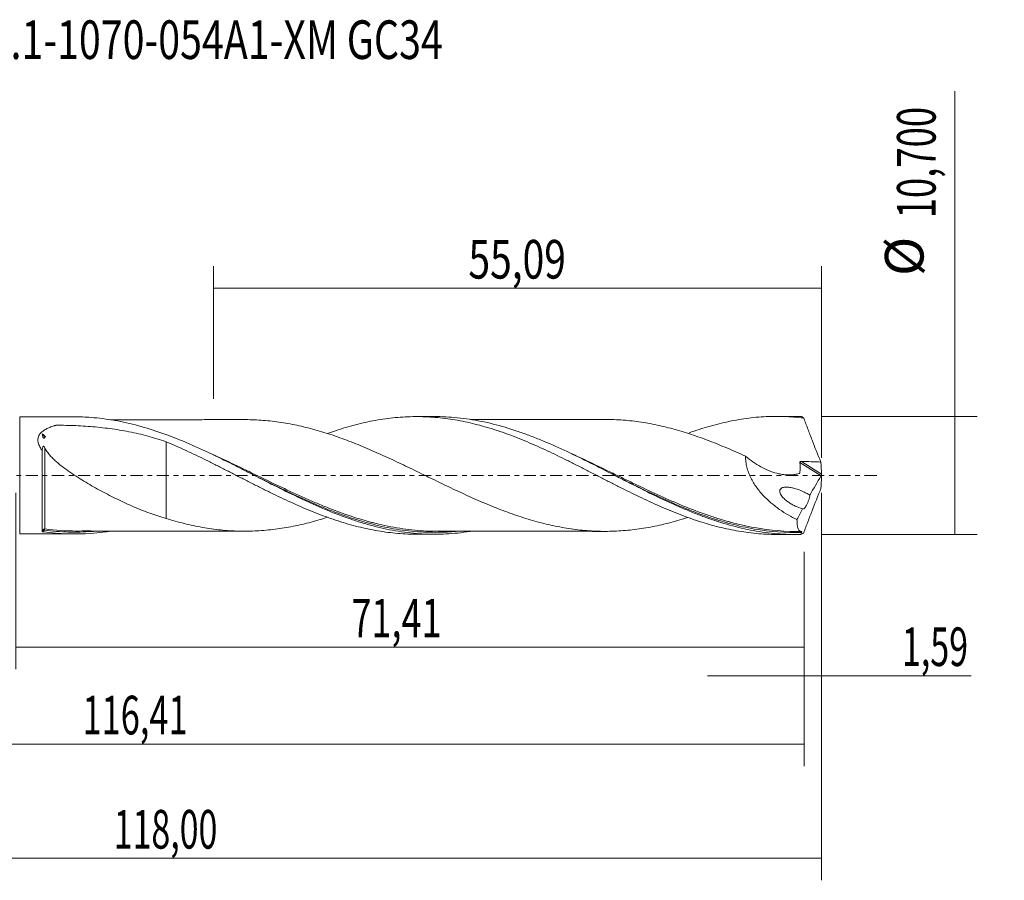
# Model space of a CAD drawing. Units: millimetres. Extents: x -60 to 90, y -37 to 41.
# Drawn here: x 0 to 90, y -37 to 41 of the extents above; entities that cross this region are included whole.
import ezdxf

# ---------------------------------------------------------------- set-up
doc = ezdxf.new("R2010")
doc.units = ezdxf.units.MM
doc.linetypes.add('CENTER', pattern=[47.5, 22, -8.5, 8.5, -8.5])
for name, color, linetype in [('1', 4, 'CONTINUOUS'), ('2', 7, 'CONTINUOUS'), ('SK2', 7, 'CONTINUOUS'), ('SK4', 2, 'CENTER'), ('SK6', 5, 'CONTINUOUS')]:
    doc.layers.add(name, color=color, linetype=linetype)
doc.styles.add('iso_b_vert', font='simplex.shx')
doc.dimstyles.get("Standard").update_dxf_attribs({"dimtxt": 0.18, "dimasz": 0.18, "dimexe": 0.18, "dimexo": 0.0625, "dimgap": 0.09, "dimtad": 1, "dimzin": 0, "dimdsep": 52, "dimtxsty": 'Standard', "dimcen": 0.09, "dimadec": 0, "dimazin": 0, "dimtfac": 1, "dimtdec": 4, "dimtofl": 0, "dimtmove": 0, "dimatfit": 3, "dimfxl": 1, "dimtolj": 1, "dimtzin": 0, "dimarcsym": 0})

# ---------------------------------------------------------------- blocks, each defined once
blk = doc.blocks.new('DimnDraft3D1')
at = {"layer": 'SK2', "lineweight": 13}
for p, q in [((0, -1.5875), (0, -17.563398)), ((71.4105, -6.9375), (71.4105, -17.563398)), ((0, -15.563398), (71.4105, -15.563398))]:
    blk.add_line(p, q, dxfattribs=at)
for points in [[(0, -15.563398), (3.499998, -15.102615), (3.500002, -16.024182), (0, -15.563398)], [(71.4105, -15.563398), (67.910502, -16.024182), (67.910498, -15.102615), (71.4105, -15.563398)]]:
    blk.add_solid(points, dxfattribs=at)
at = {"layer": 'SK2', "lineweight": 13, "insert": (30.402664, -14.688398), "char_height": 3.5, "attachment_point": 7, "line_spacing_factor": 1.084337, "style": 'iso_b_vert'}
blk.add_mtext('\\W0.6846;71,41', dxfattribs=at)
blk = doc.blocks.new('DimnDraft3D2')
at = {"layer": 'SK2', "lineweight": 13}
for p, q in [((73, -1.5875), (73, -36.692985)), ((-45, -7.5875), (-45, -36.692985)), ((-45, -34.692985), (73, -34.692985))]:
    blk.add_line(p, q, dxfattribs=at)
for points in [[(-45, -34.692985), (-41.500002, -34.232202), (-41.499998, -35.153769), (-45, -34.692985)], [(73, -34.692985), (69.500002, -35.153769), (69.499998, -34.232202), (73, -34.692985)]]:
    blk.add_solid(points, dxfattribs=at)
at = {"layer": 'SK2', "lineweight": 13, "insert": (8.870221, -33.817985), "char_height": 3.5, "attachment_point": 7, "line_spacing_factor": 1.084337, "style": 'iso_b_vert'}
blk.add_mtext('\\W0.6440;118,00', dxfattribs=at)
blk = doc.blocks.new('DimnDraft3D3')
at = {"layer": 'SK2', "lineweight": 13}
for p, q in [((17.91, 6.9375), (17.91, 18.959119)), ((73, 1.5875), (73, 18.959119)), ((17.91, 16.959119), (73, 16.959119))]:
    blk.add_line(p, q, dxfattribs=at)
for points in [[(17.91, 16.959119), (21.409998, 17.419903), (21.410002, 16.498335), (17.91, 16.959119)], [(73, 16.959119), (69.500002, 16.498335), (69.499998, 17.419903), (73, 16.959119)]]:
    blk.add_solid(points, dxfattribs=at)
at = {"layer": 'SK2', "lineweight": 13, "insert": (41.006316, 17.834119), "char_height": 3.5, "attachment_point": 7, "line_spacing_factor": 1.084337, "style": 'iso_b_vert'}
blk.add_mtext('\\W0.7402;55,09', dxfattribs=at)
blk = doc.blocks.new('DimnDraft3D4')
at = {"layer": 'SK2', "lineweight": 13}
for p, q in [((73, -1.5875), (73, -20.152503)), ((71.4105, -6.9375), (71.4105, -20.152503)), ((62.6605, -18.152503), (86.559715, -18.152503))]:
    blk.add_line(p, q, dxfattribs=at)
for points in [[(71.4105, -18.152503), (67.910502, -18.613287), (67.910498, -17.691719), (71.4105, -18.152503)], [(73, -18.152503), (76.499998, -17.691719), (76.500002, -18.613287), (73, -18.152503)]]:
    blk.add_solid(points, dxfattribs=at)
at = {"layer": 'SK2', "lineweight": 13, "insert": (80.278136, -17.277503), "char_height": 3.5, "attachment_point": 7, "line_spacing_factor": 1.084337, "style": 'iso_b_vert'}
blk.add_mtext('\\W0.6463;1,59', dxfattribs=at)
blk = doc.blocks.new('DimnDraft3D5')
at = {"layer": 'SK2', "lineweight": 13}
for p, q in [((71.4105, -6.9375), (71.4105, -26.343428)), ((-45, -7.5875), (-45, -26.343428)), ((-45, -24.343428), (71.4105, -24.343428))]:
    blk.add_line(p, q, dxfattribs=at)
for points in [[(-45, -24.343428), (-41.500002, -23.882645), (-41.499998, -24.804212), (-45, -24.343428)], [(71.4105, -24.343428), (67.910502, -24.804212), (67.910498, -23.882645), (71.4105, -24.343428)]]:
    blk.add_solid(points, dxfattribs=at)
at = {"layer": 'SK2', "lineweight": 13, "insert": (6.042887, -23.468428), "char_height": 3.5, "attachment_point": 7, "line_spacing_factor": 1.084337, "style": 'iso_b_vert'}
blk.add_mtext('\\W0.6530;116,41', dxfattribs=at)
blk = doc.blocks.new('DimnDraft3D7')
at = {"layer": '2', "lineweight": 13}
for p, q in [((85.083343, -5.35), (85.083343, 34.805424)), ((72.998, 5.35), (87.083343, 5.35)), ((72.998, -5.35), (87.083343, -5.35))]:
    blk.add_line(p, q, dxfattribs=at)
for points in [[(85.083343, 5.35), (85.544126, 1.850002), (84.622559, 1.849998), (85.083343, 5.35)], [(85.083343, -5.35), (84.622559, -1.850002), (85.544126, -1.849998), (85.083343, -5.35)]]:
    blk.add_solid(points, dxfattribs=at)
at = {"layer": '2', "lineweight": 13, "char_height": 3.5, "attachment_point": 7, "rotation": 90, "line_spacing_factor": 1.084337, "style": 'iso_b_vert'}
for s, insert in [('\\W0.6930;10,700', (83.333343, 23.292266)), ('%%c', (83.333343, 18.06961))]:
    blk.add_mtext(s, dxfattribs=dict(at, insert=insert))

msp = doc.modelspace()

# ---------------------------------------------------------------- linework, layer by layer
at = {"layer": '1', "lineweight": 18}
for p, q in [((5.286, 5.3087), (0.3502, 5.3056)), ((37.9355, 5.3291), (36.301, 5.3281)), ((70.5865, 5.3495), (68.9514, 5.3485)), ((2.3909, -5.0581), (2.3909, 2.2529)), ((0.3502, -5.3056), (5.286, -5.3087)), ((36.301, -5.3281), (37.9354, -5.3291)), ((68.9514, -5.3485), (70.5866, -5.3495))]:
    msp.add_line(p, q, dxfattribs=at)
at = {"layer": '1', "lineweight": 13}
for p, q in [((0.3502, 5.3056), (0.3502, -5.3056)), ((71.041, 1.1766), (72.9644, -0.0409)), ((71.1758, 1.2731), (72.9893, 0.1251))]:
    msp.add_line(p, q, dxfattribs=at)
for centre, major_axis, ratio, start_param, end_param in [((2.5742, -4.9509), (-0.0323, 0.0947), 0.497927, 0.2918596, 1.6495859), ((2.6411, -4.9449), (0.0135, 0.0991), 0.426324, 0.3059071, 1.8616007)]:
    msp.add_ellipse(centre, major_axis=major_axis, ratio=ratio, start_param=start_param, end_param=end_param, dxfattribs=at)
at = {"layer": '1', "lineweight": 18}
for points, knots in [([(2.3909, 2.2529), (2.3099, 2.362), (2.2373, 2.4734), (2.1154, 2.7027), (2.0662, 2.8215), (2.0206, 2.998), (2.0099, 3.0568), (1.9988, 3.1745), (1.9985, 3.2331), (2.0089, 3.3461), (2.0194, 3.4012), (2.0509, 3.5083), (2.0722, 3.5607), (2.1498, 3.7106), (2.2196, 3.8006), (2.3853, 3.9646), (2.479, 4.0365), (2.6816, 4.1669), (2.7909, 4.2254), (3.0197, 4.3317), (3.1385, 4.3793), (3.3218, 4.4444), (3.3837, 4.4651), (3.4777, 4.4947), (3.5092, 4.5043), (3.5566, 4.5185), (3.5724, 4.5232), (3.6042, 4.5323), (3.6209, 4.536), (3.6563, 4.5412), (3.6751, 4.543), (3.7126, 4.545), (3.7313, 4.5451), (3.7873, 4.5449), (3.8247, 4.5447), (3.9368, 4.5441), (4.0116, 4.5436), (4.3852, 4.5395), (4.6842, 4.5331), (5.5787, 4.5038), (6.1716, 4.4713), (7.3509, 4.3776), (7.9373, 4.3164), (9.1042, 4.1604), (9.6818, 4.0659), (10.8237, 3.8408), (11.3885, 3.7101), (12.5085, 3.4106), (13.0637, 3.2418), (13.6156, 3.0542)], [0, 0, 0, 0, 0.03125, 0.03125, 0.0625, 0.0625, 0.078125, 0.078125, 0.09375, 0.09375, 0.109375, 0.109375, 0.125, 0.125, 0.15625, 0.15625, 0.1875, 0.1875, 0.21875, 0.21875, 0.25, 0.25, 0.265625, 0.265625, 0.2734375, 0.2734375, 0.2773438, 0.2773438, 0.28125, 0.28125, 0.2851563, 0.2851563, 0.2890625, 0.2890625, 0.296875, 0.296875, 0.3125, 0.3125, 0.375, 0.375, 0.5, 0.5, 0.625, 0.625, 0.75, 0.75, 0.875, 0.875, 1, 1, 1, 1]), ([(41.2243, -5.0665), (41.1913, -5.0718), (41.1584, -5.0769), (40.7675, -5.1373), (40.4095, -5.1835), (39.6926, -5.2573), (39.3333, -5.285), (38.2563, -5.3394), (37.5408, -5.3376), (36.4663, -5.2781), (36.108, -5.2489), (35.3901, -5.1716), (35.0307, -5.1235), (33.9551, -4.9526), (33.2397, -4.8027), (32.1643, -4.5279), (31.8051, -4.4279), (31.0868, -4.2124), (30.7283, -4.0971), (29.6535, -3.7302), (28.9379, -3.4577), (27.8612, -3.0135), (27.5016, -2.8595), (26.786, -2.5436), (26.4293, -2.3813), (25.3617, -1.8839), (24.6528, -1.5383), (23.2351, -0.8305), (22.5261, -0.4684), (21.4581, 0.0781), (21.1013, 0.2609), (20.3854, 0.626), (20.0256, 0.8086), (18.9487, 1.3497), (18.2331, 1.7024), (17.158, 2.2099), (16.7993, 2.3755), (16.0808, 2.6983), (15.7219, 2.855), (13.9348, 3.6081), (12.522, 4.1175), (10.3912, 4.6944), (9.6791, 4.8557), (8.6034, 5.0454), (8.2434, 5.1), (7.5268, 5.1902), (7.1693, 5.226), (6.303, 5.2902), (5.7946, 5.309), (5.2861, 5.3087)], [0, 0, 0, 0, 0.0027447, 0.0027447, 0.0325786, 0.0325786, 0.0624125, 0.0624125, 0.1220803, 0.1220803, 0.1519142, 0.1519142, 0.181748, 0.181748, 0.2414158, 0.2414158, 0.2712497, 0.2712497, 0.3010836, 0.3010836, 0.3607514, 0.3607514, 0.3905852, 0.3905852, 0.4204191, 0.4204191, 0.4800869, 0.4800869, 0.5397547, 0.5397547, 0.5695886, 0.5695886, 0.5994225, 0.5994225, 0.6590902, 0.6590902, 0.6889241, 0.6889241, 0.718758, 0.718758, 0.8380935, 0.8380935, 0.8977613, 0.8977613, 0.9275952, 0.9275952, 0.9574291, 0.9574291, 1, 1, 1, 1]), ([(20.856, 5.0522), (20.7902, 5.0521), (20.4119, 5.0514), (19.7382, 5.0531), (18.849, 5.0515), (17.9774, 5.0506), (17.0887, 5.0497), (16.2452, 5.049), (15.4018, 5.0493), (14.6355, 5.0478), (13.8963, 5.0478), (13.2273, 5.0477), (12.5484, 5.0466), (11.8781, 5.0464), (11.2514, 5.0463), (10.6282, 5.0455), (10.0179, 5.045), (9.4413, 5.045), (8.9821, 5.0447), (8.7094, 5.0444), (8.5843, 5.0442)], [0, 0, 0, 0, 0.0161001, 0.0925462, 0.1648709, 0.2334373, 0.3056122, 0.3821018, 0.4396361, 0.5117581, 0.5694282, 0.6203243, 0.6752821, 0.7353986, 0.7841748, 0.8284684, 0.8877371, 0.9333498, 0.9694148, 1, 1, 1, 1]), ([(60.875, -3.8168), (60.7062, -3.8707), (60.5373, -3.9229), (60.0943, -4.0561), (59.8199, -4.1348), (58.997, -4.3591), (58.4505, -4.4924), (57.6301, -4.6612), (57.3566, -4.7123), (56.8095, -4.8034), (56.5361, -4.8436), (55.9883, -4.9157), (55.7138, -4.9472), (55.1654, -4.9995), (54.8915, -5.02), (54.3445, -5.0509), (54.0713, -5.0616), (53.5245, -5.0723), (53.251, -5.0724), (52.7037, -5.061), (52.4299, -5.0496), (51.8823, -5.017), (51.6078, -4.9959), (51.0597, -4.9434), (50.7859, -4.9118), (50.2387, -4.8379), (49.9654, -4.796), (49.4189, -4.7029), (49.1455, -4.6517), (48.5981, -4.5392), (48.3241, -4.4776), (47.7758, -4.3456), (47.5017, -4.275), (46.954, -4.1256), (46.6803, -4.0467), (46.1331, -3.8801), (45.8595, -3.7928), (45.3129, -3.6109), (45.0397, -3.5159), (44.4923, -3.3188), (44.2182, -3.2165), (43.6694, -3.0053), (43.3951, -2.8969), (42.8477, -2.6735), (42.5743, -2.5591), (42.0271, -2.3255), (41.7535, -2.2063), (41.2064, -1.9637), (40.933, -1.8399), (40.3856, -1.5883), (40.1114, -1.4608), (39.5624, -1.2031), (39.2882, -1.0732), (38.7405, -0.8112), (38.4672, -0.6787), (37.9202, -0.4135), (37.6465, -0.2807), (37.0991, -0.0148), (36.8253, 0.1184), (36.2774, 0.3853), (36.0031, 0.519), (35.4544, 0.7836), (35.1802, 0.915), (34.6323, 1.1757), (34.3586, 1.305), (33.8115, 1.5607), (33.538, 1.6869), (32.9903, 1.9355), (32.7163, 2.058), (32.1677, 2.2989), (31.893, 2.4172), (31.3447, 2.6482), (31.0707, 2.7608), (30.5228, 2.9802), (30.249, 3.0871), (29.7015, 3.2931), (29.4278, 3.3926), (28.8802, 3.5855), (28.6061, 3.6786), (28.0571, 3.857), (27.7823, 3.9419), (27.2352, 4.102), (26.9624, 4.1783), (26.4175, 4.3221), (26.1454, 4.3897), (25.602, 4.5148), (25.3306, 4.5717), (24.5176, 4.7305), (23.9762, 4.8194), (23.163, 4.9191), (22.8918, 4.9472), (22.3494, 4.9946), (22.0778, 5.0136), (21.5336, 5.041), (21.2609, 5.0489), (20.9393, 5.0518), (20.8909, 5.0521), (20.8425, 5.0522)], [0, 0, 0, 0, 0.012645, 0.012645, 0.0331393, 0.0331393, 0.0741279, 0.0741279, 0.0946223, 0.0946223, 0.1151166, 0.1151166, 0.1356109, 0.1356109, 0.1561052, 0.1561052, 0.1765995, 0.1765995, 0.1970939, 0.1970939, 0.2175882, 0.2175882, 0.2380825, 0.2380825, 0.2585768, 0.2585768, 0.2790711, 0.2790711, 0.2995654, 0.2995654, 0.3200598, 0.3200598, 0.3405541, 0.3405541, 0.3610484, 0.3610484, 0.3815427, 0.3815427, 0.402037, 0.402037, 0.4225313, 0.4225313, 0.4430257, 0.4430257, 0.46352, 0.46352, 0.4840143, 0.4840143, 0.5045086, 0.5045086, 0.5250029, 0.5250029, 0.5454972, 0.5454972, 0.5659916, 0.5659916, 0.5864859, 0.5864859, 0.6069802, 0.6069802, 0.6274745, 0.6274745, 0.6479688, 0.6479688, 0.6684631, 0.6684631, 0.6889575, 0.6889575, 0.7094518, 0.7094518, 0.7299461, 0.7299461, 0.7504404, 0.7504404, 0.7709347, 0.7709347, 0.791429, 0.791429, 0.8119234, 0.8119234, 0.8324177, 0.8324177, 0.852912, 0.852912, 0.8734063, 0.8734063, 0.8939006, 0.8939006, 0.9348893, 0.9348893, 0.9553836, 0.9553836, 0.9758779, 0.9758779, 0.9963722, 0.9963722, 1, 1, 1, 1]), ([(28.2454, 3.8021), (28.4859, 3.8881), (28.727, 3.9712), (29.2723, 4.1524), (29.5747, 4.2488), (30.4804, 4.5188), (31.0828, 4.6742), (31.9815, 4.8738), (32.2807, 4.9342), (32.88, 5.0419), (33.1797, 5.0895), (33.779, 5.1721), (34.0781, 5.2074), (34.6778, 5.2645), (34.9785, 5.2864), (35.5811, 5.317), (35.8829, 5.3257), (36.3362, 5.3286), (36.4874, 5.3279), (36.7906, 5.323), (36.9426, 5.3189), (37.3974, 5.3014), (37.6999, 5.2831), (38.3031, 5.2333), (38.6034, 5.2015), (39.5037, 5.0872), (40.104, 4.9866), (41.0014, 4.7972), (41.3004, 4.7278), (41.8999, 4.5783), (42.2001, 4.4979), (42.801, 4.3255), (43.1014, 4.233), (43.7039, 4.0373), (44.0063, 3.9346), (44.613, 3.7188), (44.9171, 3.6059), (45.5214, 3.3707), (45.8224, 3.2485), (46.4244, 2.9986), (46.7251, 2.8704), (47.3252, 2.6069), (47.6244, 2.4709), (48.5219, 2.0549), (49.1215, 1.7698), (50.0203, 1.3251), (50.3199, 1.1741), (50.9213, 0.8714), (51.2229, 0.719), (51.8271, 0.4113), (52.1299, 0.2552), (52.7362, -0.0578), (53.0388, -0.2128), (53.6427, -0.5212), (53.9439, -0.6744), (54.5445, -0.98), (54.8439, -1.1324), (55.4433, -1.4312), (55.743, -1.5783), (56.342, -1.8689), (56.641, -2.0128), (57.5383, -2.4374), (58.1392, -2.7064), (59.042, -3.0934), (59.3431, -3.2199), (59.9483, -3.4627), (60.2527, -3.58), (60.8583, -3.8047), (61.1599, -3.9125), (61.7614, -4.1181), (62.062, -4.2149), (62.6625, -4.3974), (62.9624, -4.4832), (63.561, -4.644), (63.8596, -4.7192), (64.4581, -4.8564), (64.7578, -4.9188), (65.3572, -5.0316), (65.657, -5.0821), (66.5568, -5.215), (67.1607, -5.2771), (68.0703, -5.331), (68.373, -5.3422), (68.7646, -5.3477), (68.8538, -5.3484), (68.943, -5.3485)], [0, 0, 0, 0, 0.0176314, 0.0176314, 0.0398093, 0.0398093, 0.084165, 0.084165, 0.1063428, 0.1063428, 0.1285207, 0.1285207, 0.1506986, 0.1506986, 0.1728764, 0.1728764, 0.1950543, 0.1950543, 0.2061432, 0.2061432, 0.2172322, 0.2172322, 0.23941, 0.23941, 0.2615879, 0.2615879, 0.3059436, 0.3059436, 0.3281215, 0.3281215, 0.3502994, 0.3502994, 0.3724772, 0.3724772, 0.3946551, 0.3946551, 0.416833, 0.416833, 0.4390108, 0.4390108, 0.4611887, 0.4611887, 0.4833666, 0.4833666, 0.5277223, 0.5277223, 0.5499002, 0.5499002, 0.572078, 0.572078, 0.5942559, 0.5942559, 0.6164338, 0.6164338, 0.6386116, 0.6386116, 0.6607895, 0.6607895, 0.6829674, 0.6829674, 0.7051452, 0.7051452, 0.749501, 0.749501, 0.7716788, 0.7716788, 0.7938567, 0.7938567, 0.8160346, 0.8160346, 0.8382124, 0.8382124, 0.8603903, 0.8603903, 0.8825682, 0.8825682, 0.904746, 0.904746, 0.9269239, 0.9269239, 0.9712796, 0.9712796, 0.9934575, 0.9934575, 1, 1, 1, 1]), ([(71.1172, -5.3429), (70.7589, -5.3521), (70.4008, -5.3517), (69.6839, -5.3319), (69.325, -5.3125), (68.2507, -5.226), (67.5364, -5.1309), (66.1055, -4.8691), (65.3874, -4.7019), (63.9563, -4.3045), (63.242, -4.0742), (62.1674, -3.6869), (61.8084, -3.5507), (61.0919, -3.2667), (60.7343, -3.1187), (59.6616, -2.6594), (58.9468, -2.3325), (57.5116, -1.648), (56.7964, -1.2925), (55.7236, -0.7494), (55.3659, -0.5668), (54.6495, -0.1997), (54.2902, -0.0148), (52.5015, 0.9036), (51.0898, 1.6225), (48.9649, 2.6088), (48.2551, 2.9218), (47.1843, 3.3604), (46.8256, 3.5015), (46.1083, 3.7705), (45.7503, 3.8983), (44.6769, 4.26), (43.9621, 4.4722), (42.8866, 4.7414), (42.5275, 4.8229), (41.8111, 4.9681), (41.4533, 5.0319), (40.7378, 5.1413), (40.3801, 5.187), (39.664, 5.2598), (39.3053, 5.2869), (38.5966, 5.3217), (38.2473, 5.3299), (37.8983, 5.329)], [0, 0, 0, 0, 0.0322841, 0.0322841, 0.0645682, 0.0645682, 0.1291364, 0.1291364, 0.1937046, 0.1937046, 0.2582728, 0.2582728, 0.2905569, 0.2905569, 0.322841, 0.322841, 0.3874092, 0.3874092, 0.4519774, 0.4519774, 0.4842615, 0.4842615, 0.5165456, 0.5165456, 0.645682, 0.645682, 0.7102502, 0.7102502, 0.7425343, 0.7425343, 0.7748184, 0.7748184, 0.8393866, 0.8393866, 0.8716707, 0.8716707, 0.9039548, 0.9039548, 0.9362389, 0.9362389, 0.968523, 0.968523, 1, 1, 1, 1]), ([(53.3756, 5.071), (53.3656, 5.071), (53.1509, 5.0711), (52.7369, 5.0705), (52.1528, 5.0691), (51.586, 5.0691), (51.0188, 5.0694), (50.4223, 5.0684), (49.8287, 5.0679), (49.2884, 5.0682), (48.8413, 5.0683), (48.4284, 5.0676), (47.8673, 5.0666), (47.2077, 5.0672), (46.3801, 5.0667), (45.6226, 5.0655), (44.8155, 5.0663), (44.0108, 5.0648), (43.1421, 5.0649), (42.3077, 5.0645), (41.6669, 5.0637), (41.3131, 5.0637), (41.1905, 5.0636)], [0, 0, 0, 0, 0.0024617, 0.0528868, 0.1019024, 0.146256, 0.1924593, 0.2415349, 0.293094, 0.3385872, 0.3745498, 0.4031554, 0.4404144, 0.5125795, 0.5657315, 0.6441359, 0.6990637, 0.7644014, 0.8422609, 0.9128992, 0.9698196, 1, 1, 1, 1]), ([(53.3638, 5.071), (53.5096, 5.0712), (53.6555, 5.0698), (54.0725, 5.0615), (54.3434, 5.0509), (54.886, 5.0204), (55.1577, 5.0001), (55.7018, 4.9485), (55.9743, 4.9174), (56.52, 4.8459), (56.793, 4.8059), (57.341, 4.7151), (57.6163, 4.6639), (58.44, 4.4949), (58.9872, 4.3616), (59.809, 4.1379), (60.083, 4.0594), (60.6314, 3.8947), (60.9056, 3.8085), (61.4544, 3.6269), (61.7293, 3.5318), (62.2783, 3.3347), (62.5525, 3.2327), (63.1004, 3.0219), (63.374, 2.9129), (63.9215, 2.6893), (64.1954, 2.5749), (64.7438, 2.3411), (65.0182, 2.2218), (65.5674, 1.9779), (65.8418, 1.8532), (66.1156, 1.7274)], [0, 0, 0, 0, 0.0346247, 0.0346247, 0.098983, 0.098983, 0.1633414, 0.1633414, 0.2276997, 0.2276997, 0.2920581, 0.2920581, 0.3564165, 0.3564165, 0.4851332, 0.4851332, 0.5494915, 0.5494915, 0.6138499, 0.6138499, 0.6782082, 0.6782082, 0.7425666, 0.7425666, 0.8069249, 0.8069249, 0.8712833, 0.8712833, 0.9356416, 0.9356416, 1, 1, 1, 1]), ([(60.8767, 3.8099), (61.0718, 3.8804), (61.2664, 3.9489), (61.7614, 4.1181), (62.062, 4.2149), (62.6625, 4.3974), (62.9624, 4.4832), (63.561, 4.644), (63.8596, 4.7192), (64.4581, 4.8564), (64.7578, 4.9188), (65.3572, 5.0316), (65.657, 5.0821), (66.5568, 5.215), (67.1607, 5.2771), (68.0703, 5.331), (68.373, 5.3422), (68.9778, 5.3507), (69.2801, 5.3482), (69.8839, 5.3298), (70.1853, 5.3139), (70.7874, 5.2683), (71.0888, 5.2389), (71.3906, 5.203)], [0, 0, 0, 0, 0.0554678, 0.0554678, 0.1413344, 0.1413344, 0.2272009, 0.2272009, 0.3130675, 0.3130675, 0.3989341, 0.3989341, 0.4848006, 0.4848006, 0.6565338, 0.6565338, 0.7424003, 0.7424003, 0.8282669, 0.8282669, 0.9141334, 0.9141334, 1, 1, 1, 1]), ([(71.3906, 5.203), (71.5102, 4.8684), (71.6326, 4.5337), (71.8824, 3.8646), (72.0097, 3.5305), (72.3973, 2.5318), (72.6638, 1.8701), (72.9364, 1.2134)], [0, 0, 0, 0, 0.25, 0.25, 0.5, 0.5, 1, 1, 1, 1]), ([(2.6423, 3.5358), (2.616, 3.545), (2.5903, 3.5568), (2.5402, 3.5858), (2.5162, 3.6028), (2.4728, 3.6406), (2.4531, 3.6618), (2.4211, 3.7056), (2.4084, 3.7289), (2.4005, 3.7515)], [0, 0, 0, 0, 0.25, 0.25, 0.5, 0.5, 0.75, 0.75, 1, 1, 1, 1]), ([(2.6423, 3.4603), (2.631, 3.4422), (2.6191, 3.4246), (2.5993, 3.4002), (2.5923, 3.3924), (2.577, 3.3782), (2.5687, 3.3717), (2.5489, 3.3631), (2.5367, 3.3614), (2.5125, 3.3722), (2.5026, 3.383), (2.4793, 3.4159), (2.4694, 3.4399), (2.4431, 3.5112), (2.4315, 3.5589), (2.4123, 3.655), (2.4054, 3.7033), (2.4005, 3.7515)], [0, 0, 0, 0, 0.125, 0.125, 0.1875, 0.1875, 0.25, 0.25, 0.3125, 0.3125, 0.375, 0.375, 0.5, 0.5, 0.75, 0.75, 1, 1, 1, 1]), ([(13.6156, 3.0542), (14.2221, 2.7978), (14.8273, 2.5322), (15.73, 2.1146), (16.0297, 1.9715), (16.6297, 1.6831), (16.9297, 1.5375), (17.5296, 1.2425), (17.8293, 1.0932), (18.4282, 0.7898), (18.728, 0.6373), (19.3291, 0.332), (19.6301, 0.1788), (20.233, -0.1293), (20.5344, -0.2852), (21.14, -0.5946), (21.4445, -0.7486), (22.0509, -1.0534), (22.3531, -1.2043), (22.9552, -1.5043), (23.2557, -1.6519), (23.8568, -1.9408), (24.1571, -2.0825), (24.7568, -2.3613), (25.0558, -2.4991), (25.6548, -2.7664), (25.9547, -2.896), (26.5551, -3.1484), (26.8555, -3.271), (27.4564, -3.5097), (27.7573, -3.6249), (28.3617, -3.8451), (28.6647, -3.9505), (29.2723, -4.1524), (29.5747, -4.2488), (30.4804, -4.5188), (31.0828, -4.6742), (31.9815, -4.8738), (32.2807, -4.9342), (32.88, -5.0419), (33.1797, -5.0895), (33.779, -5.1721), (34.0781, -5.2074), (34.6778, -5.2645), (34.9785, -5.2864), (35.5811, -5.317), (35.8829, -5.3257), (36.2214, -5.3279), (36.2577, -5.328), (36.294, -5.3281)], [0, 0, 0, 0, 0.0796178, 0.0796178, 0.1194268, 0.1194268, 0.1592357, 0.1592357, 0.1990446, 0.1990446, 0.2388535, 0.2388535, 0.2786624, 0.2786624, 0.3184713, 0.3184713, 0.3582803, 0.3582803, 0.3980892, 0.3980892, 0.4378981, 0.4378981, 0.477707, 0.477707, 0.5175159, 0.5175159, 0.5573249, 0.5573249, 0.5971338, 0.5971338, 0.6369427, 0.6369427, 0.6767516, 0.6767516, 0.7165605, 0.7165605, 0.7961784, 0.7961784, 0.8359873, 0.8359873, 0.8757962, 0.8757962, 0.9156051, 0.9156051, 0.955414, 0.955414, 0.9952229, 0.9952229, 1, 1, 1, 1]), ([(13.6156, 3.0542), (13.6156, 2.9713), (13.6156, 2.8839), (13.6156, 2.6801), (13.6156, 2.5615), (13.6156, 2.3113), (13.6156, 2.1793), (13.6156, 1.7715), (13.6156, 1.4815), (13.6156, 0.868), (13.6156, 0.5444), (13.6156, 0.0337), (13.6156, -0.1399), (13.6156, -0.4043), (13.6156, -0.4931), (13.6156, -0.6274), (13.6156, -0.6724), (13.6156, -0.74), (13.6156, -0.7739), (13.6156, -0.8078), (13.6156, -0.8305), (13.6156, -0.8417), (13.6156, -0.8763), (13.6156, -0.9012), (13.6156, -0.9366), (13.6156, -0.948), (13.6156, -0.971), (13.6156, -0.9825), (13.6156, -1.0399), (13.6156, -1.0857), (13.6156, -1.2224), (13.6156, -1.3129), (13.6156, -1.5822), (13.6156, -1.7583), (13.6156, -2.1035), (13.6156, -2.2729), (13.6156, -2.6007), (13.6156, -2.7596), (13.6156, -3.0672), (13.6156, -3.2159), (13.6156, -3.5029), (13.6156, -3.6413), (13.6156, -3.8195), (13.6156, -3.8644), (13.6156, -3.9085)], [0, 0, 0, 0, 0.0540428, 0.0540428, 0.1199791, 0.1199791, 0.1859153, 0.1859153, 0.3177877, 0.3177877, 0.4496601, 0.4496601, 0.5155963, 0.5155963, 0.5485644, 0.5485644, 0.5650484, 0.5650484, 0.5732904, 0.5774115, 0.5774115, 0.5815325, 0.5815325, 0.5897745, 0.5897745, 0.5938955, 0.5938955, 0.5980165, 0.5980165, 0.6145006, 0.6145006, 0.6474687, 0.6474687, 0.7134049, 0.7134049, 0.7793411, 0.7793411, 0.8452773, 0.8452773, 0.9112135, 0.9112135, 0.9771497, 0.9771497, 1, 1, 1, 1]), ([(2.3909, 2.2821), (2.3909, 2.3296), (2.3946, 2.3761), (2.4095, 2.4676), (2.4203, 2.5127), (2.4459, 2.577), (2.4558, 2.598), (2.477, 2.6248), (2.4852, 2.6333), (2.5023, 2.6405), (2.5091, 2.6419), (2.5241, 2.6395), (2.5322, 2.6356), (2.5462, 2.6253), (2.5525, 2.619), (2.5637, 2.6062), (2.5688, 2.5996), (2.5833, 2.5792), (2.5917, 2.5653), (2.6154, 2.5238), (2.6292, 2.4959), (2.6424, 2.4681)], [0, 0, 0, 0, 0.25, 0.25, 0.5, 0.5, 0.625, 0.625, 0.6875, 0.6875, 0.71875, 0.71875, 0.75, 0.75, 0.78125, 0.78125, 0.8125, 0.8125, 0.875, 0.875, 1, 1, 1, 1]), ([(2.3909, 2.2821), (2.3909, 2.1967), (2.3909, 2.1098), (2.3909, 1.9353), (2.3909, 1.8473), (2.3909, 1.5816), (2.3909, 1.402), (2.3909, 1.0376), (2.3909, 0.8529), (2.3909, 0.572), (2.3909, 0.4774), (2.3909, 0.2885), (2.3909, 0.1942), (2.3909, -0.2763), (2.3909, -0.6499), (2.3909, -1.2059), (2.3909, -1.3905), (2.3909, -1.7519), (2.3909, -1.9299), (2.3909, -2.4514), (2.3909, -2.7773), (2.3909, -3.2344), (2.3909, -3.3814), (2.3909, -3.6644), (2.3909, -3.7983), (2.3909, -4.1756), (2.3909, -4.3962), (2.3909, -4.6792), (2.3909, -4.765), (2.3909, -4.9173), (2.3909, -4.9841), (2.3909, -5.0416)], [0, 0, 0, 0, 0.03125, 0.03125, 0.0625, 0.0625, 0.125, 0.125, 0.1875, 0.1875, 0.21875, 0.21875, 0.25, 0.25, 0.375, 0.375, 0.4375, 0.4375, 0.5, 0.5, 0.625, 0.625, 0.6875, 0.6875, 0.75, 0.75, 0.875, 0.875, 0.9375, 0.9375, 1, 1, 1, 1]), ([(2.6424, 2.4681), (2.6953, 2.3563), (2.7618, 2.2456), (2.9092, 2.0332), (2.9906, 1.9306), (3.1646, 1.7302), (3.2576, 1.6321), (3.4502, 1.4414), (3.5494, 1.3492), (3.8539, 1.0793), (4.0657, 0.9084), (4.5003, 0.5775), (4.7233, 0.4177), (5.1773, 0.1058), (5.4087, -0.0464), (5.873, -0.3417), (6.1065, -0.4852), (6.5754, -0.7661), (6.8109, -0.9035), (7.2836, -1.1718), (7.5209, -1.3029), (8.2352, -1.6881), (8.7145, -1.9346), (9.6805, -2.4045), (10.1682, -2.6283), (11.1446, -3.0477), (11.6339, -3.2426), (12.6188, -3.6001), (13.1145, -3.7633), (13.6156, -3.9085)], [0, 0, 0, 0, 0.03125, 0.03125, 0.0625, 0.0625, 0.09375, 0.09375, 0.125, 0.125, 0.1875, 0.1875, 0.25, 0.25, 0.3125, 0.3125, 0.375, 0.375, 0.4375, 0.4375, 0.5, 0.5, 0.625, 0.625, 0.75, 0.75, 0.875, 0.875, 1, 1, 1, 1]), ([(66.1156, 1.7274), (66.1114, 1.5675), (66.1189, 1.4052), (66.1568, 1.0762), (66.1878, 0.9082), (66.2696, 0.5797), (66.3205, 0.4178), (66.4101, 0.1784), (66.4422, 0.0991), (66.5106, -0.0583), (66.5471, -0.1367), (66.7368, -0.521), (66.9139, -0.8084), (67.2078, -1.2173), (67.3109, -1.3502), (67.5245, -1.6069), (67.6342, -1.7301), (67.971, -2.0863), (68.2054, -2.3063), (68.569, -2.6154), (68.6922, -2.715), (68.9423, -2.9076), (69.0695, -3.0008), (69.4538, -3.2697), (69.7135, -3.4345), (70.2389, -3.7395), (70.5047, -3.8797), (70.7732, -4.0086)], [0, 0, 0, 0, 0.0625, 0.0625, 0.125, 0.125, 0.1875, 0.1875, 0.21875, 0.21875, 0.25, 0.25, 0.375, 0.375, 0.4375, 0.4375, 0.5, 0.5, 0.625, 0.625, 0.6875, 0.6875, 0.75, 0.75, 0.875, 0.875, 1, 1, 1, 1]), ([(66.1156, 1.7274), (66.3335, 1.5453), (66.5568, 1.3756), (67.0141, 1.0614), (67.2481, 0.9168), (67.9671, 0.5226), (68.4527, 0.3213), (69.0671, 0.1605), (69.1904, 0.1329), (69.4378, 0.0877), (69.562, 0.0701), (69.931, 0.0343), (70.1741, 0.0322), (70.5322, 0.0705), (70.6499, 0.0901), (70.8232, 0.1304), (70.8804, 0.1456), (70.951, 0.167), (70.9654, 0.1707), (70.9928, 0.1813), (71.0056, 0.1895), (71.0192, 0.2083), (71.0228, 0.2157), (71.0272, 0.2321), (71.028, 0.241), (71.0304, 0.2678), (71.0323, 0.2855), (71.0606, 0.5881), (71.0599, 0.8825), (71.041, 1.1766)], [0, 0, 0, 0, 0.125, 0.125, 0.25, 0.25, 0.5, 0.5, 0.5625, 0.5625, 0.625, 0.625, 0.75, 0.75, 0.8125, 0.8125, 0.84375, 0.84375, 0.8515625, 0.8515625, 0.859375, 0.859375, 0.8632812, 0.8632812, 0.8671875, 0.8671875, 0.875, 0.875, 1, 1, 1, 1]), ([(71.041, 1.1766), (71.0401, 1.192), (71.0432, 1.2075), (71.0584, 1.2346), (71.0706, 1.2458), (71.0978, 1.2618), (71.1132, 1.2669), (71.1441, 1.2728), (71.16, 1.2737), (71.1758, 1.2731)], [0, 0, 0, 0, 0.25, 0.25, 0.5, 0.5, 0.75, 0.75, 1, 1, 1, 1]), ([(71.1758, 1.2731), (71.4693, 1.2625), (71.7628, 1.2516), (72.3497, 1.2311), (72.6431, 1.2217), (72.9364, 1.2134)], [0, 0, 0, 0, 0.5, 0.5, 1, 1, 1, 1]), ([(21.565, 0.0229), (22.3903, -0.3861), (23.2134, -0.7944), (24.7514, -1.5364), (25.4657, -1.8726), (26.5441, -2.3567), (26.9054, -2.515), (27.6242, -2.8201), (27.9824, -2.9675), (29.0993, -3.4098), (29.8552, -3.6842), (30.611, -3.9275)], [0, 0, 0, 0, 0.2744599, 0.2744599, 0.5113701, 0.5113701, 0.6298252, 0.6298252, 0.7482803, 0.7482803, 1, 1, 1, 1]), ([(73, 0.0482), (72.9962, 0.033), (72.9911, 0.0166), (72.9789, -0.0143), (72.9717, -0.029), (72.9644, -0.0409)], [0, 0, 0, 0, 0.5, 0.5, 1, 1, 1, 1]), ([(54.2957, -0.0172), (54.4041, -0.0711), (54.5126, -0.1251), (54.8007, -0.2684), (54.9802, -0.3576), (55.5177, -0.624), (55.8747, -0.8003), (56.9431, -1.3228), (57.6518, -1.6624), (59.7759, -2.6385), (61.1885, -3.2338), (62.801, -3.7913), (62.9805, -3.8517), (63.2484, -3.9393), (63.3367, -3.9677), (63.425, -3.9957)], [0, 0, 0, 0, 0.0352225, 0.0352225, 0.0937293, 0.0937293, 0.2107428, 0.2107428, 0.4447697, 0.4447697, 0.9128237, 0.9128237, 0.9713304, 0.9713304, 1, 1, 1, 1]), ([(71.2711, -3.0317), (71.0482, -2.9659), (70.829, -2.8815), (70.5054, -2.7279), (70.3984, -2.6721), (70.1866, -2.55), (70.0817, -2.4838), (69.8745, -2.3377), (69.7724, -2.258), (69.6269, -2.1273), (69.5795, -2.0817), (69.4879, -1.9851), (69.4433, -1.9338), (69.3605, -1.8252), (69.3224, -1.7683), (69.2574, -1.6455), (69.2303, -1.5787), (69.211, -1.4771), (69.2083, -1.4437), (69.2118, -1.378), (69.2181, -1.3469), (69.239, -1.2903), (69.2536, -1.2647), (69.2879, -1.2204), (69.3079, -1.2011), (69.3721, -1.1516), (69.4203, -1.1288), (69.522, -1.0947), (69.5752, -1.0838), (69.7358, -1.0629), (69.8454, -1.0641), (70.0674, -1.0822), (70.1799, -1.0996), (70.4031, -1.1453), (70.5144, -1.1737), (70.8475, -1.2718), (71.0685, -1.3542), (71.3988, -1.5005), (71.5087, -1.5532), (71.7262, -1.6665), (71.834, -1.7271), (71.9407, -1.7928)], [0, 0, 0, 0, 0.125, 0.125, 0.1875, 0.1875, 0.25, 0.25, 0.3125, 0.3125, 0.34375, 0.34375, 0.375, 0.375, 0.40625, 0.40625, 0.4375, 0.4375, 0.453125, 0.453125, 0.46875, 0.46875, 0.484375, 0.484375, 0.5, 0.5, 0.53125, 0.53125, 0.5625, 0.5625, 0.625, 0.625, 0.6875, 0.6875, 0.75, 0.75, 0.875, 0.875, 0.9375, 0.9375, 1, 1, 1, 1]), ([(71.3906, -5.203), (71.5103, -4.8683), (71.6326, -4.5336), (71.8824, -3.8644), (72.0098, -3.5302), (72.3974, -2.5314), (72.664, -1.8696), (72.9364, -1.2134)], [0, 0, 0, 0, 0.25, 0.25, 0.5, 0.5, 1, 1, 1, 1]), ([(71.9407, -1.7928), (71.9367, -1.8272), (71.9311, -1.8641), (71.9165, -1.942), (71.9077, -1.9821), (71.8871, -2.0645), (71.8752, -2.1073), (71.8491, -2.1928), (71.8351, -2.2353), (71.805, -2.32), (71.7888, -2.3624), (71.7558, -2.444), (71.7388, -2.4836), (71.7039, -2.5604), (71.6859, -2.5977), (71.6503, -2.6678), (71.6325, -2.701), (71.5968, -2.7637), (71.5788, -2.7933), (71.5439, -2.8476), (71.5267, -2.8725), (71.4762, -2.9405), (71.4437, -2.977), (71.3992, -3.016), (71.385, -3.0265), (71.3657, -3.0376), (71.3602, -3.0405), (71.3548, -3.0428)], [0, 0, 0, 0, 0.0745455, 0.0745455, 0.149091, 0.149091, 0.2236365, 0.2236365, 0.298182, 0.298182, 0.3727275, 0.3727275, 0.4472731, 0.4472731, 0.5218186, 0.5218186, 0.5963641, 0.5963641, 0.6709096, 0.6709096, 0.7454551, 0.7454551, 0.8945461, 0.8945461, 0.9690916, 0.9690916, 1, 1, 1, 1]), ([(13.6156, -3.9085), (13.8907, -3.9931), (14.1656, -4.0732), (14.7149, -4.2251), (14.9893, -4.297), (15.5377, -4.4316), (15.8116, -4.4943), (16.36, -4.6097), (16.6345, -4.6625), (17.1839, -4.759), (17.4591, -4.8026), (18.009, -4.8793), (18.2833, -4.9123), (18.8323, -4.9685), (19.1067, -4.992), (19.6553, -5.0269), (19.9294, -5.0386), (20.4777, -5.0521), (20.752, -5.0539), (21.3015, -5.0481), (21.5771, -5.0394), (22.1261, -5.0105), (22.3999, -4.9908), (22.9461, -4.9418), (23.219, -4.9129), (23.764, -4.8446), (24.036, -4.8047), (24.5793, -4.7155), (24.8506, -4.666), (25.3933, -4.5588), (25.6647, -4.501), (26.2076, -4.3745), (26.4791, -4.3064), (27.0224, -4.1618), (27.294, -4.0853), (27.7885, -3.9396), (28.011, -3.871), (28.2339, -3.7994)], [0, 0, 0, 0, 0.0561293, 0.0561293, 0.1122587, 0.1122587, 0.168388, 0.168388, 0.2245174, 0.2245174, 0.2806467, 0.2806467, 0.3367761, 0.3367761, 0.3929054, 0.3929054, 0.4490348, 0.4490348, 0.5051641, 0.5051641, 0.5612935, 0.5612935, 0.6174228, 0.6174228, 0.6735521, 0.6735521, 0.7296815, 0.7296815, 0.7858108, 0.7858108, 0.8419402, 0.8419402, 0.8980695, 0.8980695, 0.9541989, 0.9541989, 1, 1, 1, 1]), ([(38.3054, -5.0614), (38.2128, -5.0619), (38.1202, -5.0619), (37.6673, -5.0588), (37.3072, -5.0472), (36.2261, -4.9851), (35.5068, -4.9075), (34.4259, -4.7389), (34.0662, -4.6742), (33.3495, -4.5288), (32.9922, -4.4482), (32.4971, -4.3257), (32.3587, -4.2903), (32.2205, -4.2539)], [0, 0, 0, 0, 0.0455315, 0.0455315, 0.2226785, 0.2226785, 0.5769727, 0.5769727, 0.7541197, 0.7541197, 0.9312668, 0.9312668, 1, 1, 1, 1]), ([(71.1947, -5.0789), (69.7588, -5.1043), (68.3416, -4.9827), (66.2113, -4.601), (65.5004, -4.4404), (64.6924, -4.2237), (64.5991, -4.1982), (64.5057, -4.1721)], [0, 0, 0, 0, 0.6388755, 0.6388755, 0.9583133, 0.9583133, 1, 1, 1, 1]), ([(70.7732, -4.0086), (70.7727, -4.1925), (70.7809, -4.3536), (70.8064, -4.562), (70.8172, -4.6259), (70.8434, -4.7422), (70.8588, -4.794), (70.9113, -4.9298), (70.9549, -4.9948), (71.0344, -5.0549), (71.0633, -5.0687), (71.1052, -5.0785), (71.1161, -5.0803), (71.1273, -5.0813)], [0, 0, 0, 0, 0.2724192, 0.2724192, 0.4086288, 0.4086288, 0.5448383, 0.5448383, 0.8172575, 0.8172575, 0.9534671, 0.9534671, 1, 1, 1, 1]), ([(2.3909, -5.0416), (2.3909, -5.0072), (2.4031, -4.9716), (2.4498, -4.9099), (2.4849, -4.8826), (2.5298, -4.8649)], [0, 0, 0, 0, 0.5, 0.5, 1, 1, 1, 1]), ([(2.5271, -5.1211), (2.5066, -5.1183), (2.4879, -5.1149), (2.4543, -5.1065), (2.4396, -5.1016), (2.4039, -5.0853), (2.3909, -5.0721), (2.3909, -5.0581)], [0, 0, 0, 0, 0.25, 0.25, 0.5, 0.5, 1, 1, 1, 1]), ([(8.5511, -5.0507), (8.3282, -5.0858), (8.1051, -5.1174), (7.5244, -5.1904), (7.167, -5.2262), (5.3827, -5.3583), (3.963, -5.3145), (2.5271, -5.1211)], [0, 0, 0, 0, 0.1104888, 0.1104888, 0.288391, 0.288391, 1, 1, 1, 1]), ([(5.4113, -5.0413), (5.6551, -5.0399), (6.1094, -5.0385), (6.7839, -5.0374), (7.3317, -5.0436), (7.8168, -5.0435), (8.2774, -5.0439), (8.788, -5.0445), (9.3717, -5.045), (9.9729, -5.045), (10.7033, -5.0455), (11.5849, -5.0465), (12.6577, -5.0467), (13.7721, -5.048), (14.8354, -5.0481), (15.7957, -5.0494), (16.6531, -5.0489), (17.4659, -5.0505), (18.2049, -5.0505), (18.8737, -5.0516), (19.548, -5.0532), (20.2318, -5.051), (20.7052, -5.0517), (20.908, -5.0521)], [0, 0, 0, 0, 0.0492638, 0.0909887, 0.1278504, 0.1593088, 0.1857167, 0.2165911, 0.2579354, 0.2983673, 0.332643, 0.3989263, 0.4685287, 0.5397208, 0.6140253, 0.6737791, 0.7250768, 0.7795368, 0.8306556, 0.8677306, 0.9086263, 0.9608772, 1, 1, 1, 1]), ([(38.15, -5.0617), (38.4612, -5.0618), (39.0352, -5.0621), (39.8102, -5.0624), (40.4237, -5.0635), (40.9116, -5.0633), (41.4121, -5.0637), (42.0028, -5.064), (42.6828, -5.0649), (43.3463, -5.0648), (43.9905, -5.0648), (44.6364, -5.0661), (45.2478, -5.0661), (45.8366, -5.0655), (46.4155, -5.0667), (47.1101, -5.0672), (47.8684, -5.0666), (48.6479, -5.0684), (49.3993, -5.0681), (50.1566, -5.0678), (51.0214, -5.0699), (51.9368, -5.0683), (52.7085, -5.071), (53.1348, -5.0706), (53.2648, -5.0704)], [0, 0, 0, 0, 0.0618627, 0.1141903, 0.1532007, 0.1847874, 0.2109875, 0.2525885, 0.3019895, 0.3458677, 0.3842198, 0.4297578, 0.4739949, 0.5054999, 0.5465663, 0.5888227, 0.6432819, 0.6969871, 0.7434429, 0.7923329, 0.8472113, 0.9149664, 0.9740351, 1, 1, 1, 1]), ([(71.1947, -5.0789), (71.1981, -5.0784), (71.2008, -5.0796), (71.2045, -5.0865), (71.2055, -5.0923), (71.2045, -5.1093), (71.2025, -5.1205), (71.1956, -5.1459), (71.1908, -5.1598), (71.1855, -5.173)], [0, 0, 0, 0, 0.25, 0.25, 0.5, 0.5, 0.75, 0.75, 1, 1, 1, 1])]:
    msp.add_open_spline(points, degree=3, knots=knots, dxfattribs=at)
for points, degree in [([(71.1172, 5.3429), (70.9394, 5.3474), (70.7616, 5.3496), (70.5837, 5.3495)], 3), ([(71.3906, 5.203), (71.2901, 5.2782), (71.199, 5.3258), (71.1172, 5.3429)], 3), ([(2.4005, 3.7515), (2.4939, 3.6736), (2.5883, 3.5969), (2.6835, 3.5213)], 3), ([(2.6835, 3.5213), (2.6698, 3.5262), (2.656, 3.531), (2.6423, 3.5358)], 3), ([(2.6835, 3.5213), (2.6689, 3.5014), (2.6552, 3.481), (2.6423, 3.4603)], 3), ([(2.3909, 2.2529), (2.3909, 2.2626), (2.3909, 2.2723), (2.3909, 2.2821)], 3), ([(72.9364, 1.2134), (72.9608, 0.8502), (72.9784, 0.4875), (72.9893, 0.1251)], 3), ([(21.605, 0.0029), (21.605, 0.0029)], 1), ([(72.9893, 0.1251), (72.99, 0.1032), (72.994, 0.0764), (73, 0.0482)], 3), ([(73, 0.0482), (73, 0.0161), (73, -0.0161), (73, -0.0482)], 3), ([(72.9644, -0.0409), (72.6131, -0.6157), (72.2718, -1.1996), (71.9407, -1.7928)], 3), ([(72.9364, -1.2134), (72.9608, -0.8503), (72.9784, -0.4875), (72.9893, -0.1251)], 3), ([(72.9893, -0.1251), (72.99, -0.1032), (72.994, -0.0764), (73, -0.0482)], 3), ([(71.2711, -3.0317), (71.1022, -3.3546), (70.9362, -3.6803), (70.7732, -4.0086)], 3), ([(71.3042, -3.0506), (71.2919, -3.0481), (71.2809, -3.0419), (71.2711, -3.0317)], 3), ([(5.4751, -5.0415), (4.5353, -5.0394), (3.5928, -4.9756), (2.6412, -4.8487)], 3), ([(70.7836, -5.0821), (71.1302, -5.0812)], 1), ([(71.1855, -5.173), (71.1628, -5.2297), (71.14, -5.2863), (71.1172, -5.3429)], 3), ([(71.3906, -5.203), (71.2901, -5.2782), (71.199, -5.3258), (71.1172, -5.3429)], 3)]:
    msp.add_open_spline(points, degree=degree, dxfattribs=at)
at = {"layer": '1', "lineweight": 13}
for points in [[(2.6423, 3.4603), (2.6423, 3.4857), (2.6423, 3.511), (2.6423, 3.5358)], [(2.5271, -5.1211), (2.528, -5.0722), (2.5289, -5.0233), (2.5298, -4.9744)], [(2.5298, -4.8649), (2.5647, -4.851), (2.6025, -4.8456), (2.6412, -4.8487)], [(2.5298, -4.9744), (2.5509, -4.967), (2.5736, -4.9649), (2.5967, -4.9678)]]:
    msp.add_open_spline(points, degree=3, dxfattribs=at)
for points, knots in [([(2.6412, -4.8487), (2.6413, -4.7445), (2.6414, -4.6002), (2.6416, -4.232), (2.6416, -4.0138), (2.6417, -3.637), (2.6418, -3.5029), (2.6418, -3.2182), (2.6419, -3.0699), (2.6419, -2.6082), (2.642, -2.2775), (2.6421, -1.7476), (2.6421, -1.5676), (2.6421, -1.201), (2.6422, -1.014), (2.6422, -0.453), (2.6423, -0.0759), (2.6423, 0.3992), (2.6423, 0.4946), (2.6423, 0.6837), (2.6423, 0.7775), (2.6423, 1.0569), (2.6424, 1.2405), (2.6424, 1.6023), (2.6424, 1.7805), (2.6424, 2.0437), (2.6424, 2.1309), (2.6424, 2.3018), (2.6424, 2.3857), (2.6424, 2.4681)], [0, 0, 0, 0, 0.125, 0.125, 0.25, 0.25, 0.3125, 0.3125, 0.375, 0.375, 0.5, 0.5, 0.5625, 0.5625, 0.625, 0.625, 0.75, 0.75, 0.78125, 0.78125, 0.8125, 0.8125, 0.875, 0.875, 0.9375, 0.9375, 0.96875, 0.96875, 1, 1, 1, 1]), ([(32.2205, -4.2539), (30.9336, -3.9143), (29.6531, -3.4787), (28.0053, -2.8293), (27.6472, -2.6829), (26.9287, -2.3803), (26.5676, -2.2237), (25.4899, -1.7449), (24.7759, -1.4132), (22.6391, -0.3975), (21.2211, 0.3063), (19.4287, 1.1601), (19.0688, 1.3297), (18.3598, 1.6587), (18.0123, 1.8174), (17.6657, 1.9723)], [0, 0, 0, 0, 0.2659793, 0.2659793, 0.339617, 0.339617, 0.4132547, 0.4132547, 0.5605302, 0.5605302, 0.855081, 0.855081, 0.9287187, 0.9287187, 1, 1, 1, 1]), ([(64.5057, -4.1721), (64.2413, -4.0983), (63.9763, -4.0203), (63.5308, -3.8827), (63.3505, -3.8252), (62.9911, -3.7073), (62.8118, -3.6468), (61.2004, -3.0888), (59.7879, -2.4972), (57.6639, -1.5317), (56.9552, -1.1967), (55.887, -0.6824), (55.53, -0.5091), (54.9926, -0.2474), (54.8132, -0.1599), (54.4536, 0.0156), (54.2733, 0.1036), (53.3745, 0.542), (52.6603, 0.8885), (51.379, 1.4952), (50.8109, 1.7583), (50.2428, 2.0125)], [0, 0, 0, 0, 0.0554056, 0.0554056, 0.0928924, 0.0928924, 0.1303793, 0.1303793, 0.4302743, 0.4302743, 0.5802218, 0.5802218, 0.6551956, 0.6551956, 0.6926825, 0.6926825, 0.7301693, 0.7301693, 0.8801168, 0.8801168, 1, 1, 1, 1]), ([(30.611, -3.9275), (31.2778, -4.1422), (31.9446, -4.3327), (32.9706, -4.5827), (33.3281, -4.6619), (34.0452, -4.8038), (34.4052, -4.8666), (35.4868, -5.0286), (36.2065, -5.1008), (37.2883, -5.1535), (37.6487, -5.1618), (38.3696, -5.1598), (38.7302, -5.1494), (39.3357, -5.1165), (39.5817, -5.0988), (39.8274, -5.0769)], [0, 0, 0, 0, 0.2189887, 0.2189887, 0.335784, 0.335784, 0.4525794, 0.4525794, 0.6861701, 0.6861701, 0.8029654, 0.8029654, 0.9197608, 0.9197608, 1, 1, 1, 1]), ([(63.425, -3.9957), (63.5168, -4.0248), (63.6087, -4.0535), (64.06, -4.192), (64.4184, -4.2947), (65.4906, -4.5786), (66.2015, -4.7357), (68.3318, -5.1045), (69.749, -5.2138), (71.1855, -5.173)], [0, 0, 0, 0, 0.0351467, 0.0351467, 0.1729829, 0.1729829, 0.4486553, 0.4486553, 1, 1, 1, 1]), ([(2.3909, -5.0416), (2.3909, -5.0286), (2.4031, -5.0151), (2.4498, -4.9916), (2.4849, -4.9812), (2.5298, -4.9744)], [0, 0, 0, 0, 0.5, 0.5, 1, 1, 1, 1]), ([(2.5967, -4.9678), (2.9576, -5.0139), (3.318, -5.0506), (4.0357, -5.1057), (4.3936, -5.1241), (5.4649, -5.1519), (6.1763, -5.1341), (6.9811, -5.0735), (7.0743, -5.0659), (7.1675, -5.0576)], [0, 0, 0, 0, 0.2346317, 0.2346317, 0.4692633, 0.4692633, 0.9385267, 0.9385267, 1, 1, 1, 1])]:
    msp.add_open_spline(points, degree=3, knots=knots, dxfattribs=at)
at = {"layer": 'SK4', "lineweight": 18, "ltscale": 0.05}
msp.add_line((78, 0), (-50, 0), dxfattribs=at)

# ---------------------------------------------------------------- texts
at = {"layer": 'SK6', "lineweight": 13, "insert": (16.1292, 37.7327), "char_height": 3.5, "attachment_point": 8, "line_spacing_factor": 1.084337, "style": 'iso_b_vert'}
msp.add_mtext('\\W0.7478;460.1-1070-054A1-XM GC34', dxfattribs=at)

# ---------------------------------------------------------------- dimensions: what is measured, and where the dimension line sits
at = {"layer": '2', "lineweight": 13}
dim = msp.add_aligned_dim(p1=(72.998, -5.35), p2=(72.998, 5.35), distance=-14.0853, dimstyle='Standard', override={"dimtxt": 3.5, "dimasz": 3.5, "dimexe": 2, "dimexo": 1.5875, "dimgap": 1.75, "dimtad": 1, "dimtih": 0, "dimtoh": 0, "dimdec": 3, "dimpost": '<>', "dimtxsty": 'iso_b_vert', "dimsah": 1, "dimclrd": 35, "dimclre": 35, "dimclrt": 35, "dimtm": -0.005, "dimtdec": 2, "dimtmove": 0}, dxfattribs=at)
dim.commit()
dim.dimension.update_dxf_attribs({"geometry": 'DimnDraft3D7', "text_midpoint": (82.4583, 22.4173)})
at = {"layer": 'SK2', "lineweight": 13}
for base, p1, p2, picture, middle in [((73, 16.9591), (17.91, 6.9375), (73, 1.5875), 'DimnDraft3D3', (45.455, 16.9591)), ((73, -34.693), (-45, -7.5875), (73, -1.5875), 'DimnDraft3D2', (13.7518, -34.693)), ((71.4105, -15.5634), (0, -1.5875), (71.4105, -6.9375), 'DimnDraft3D1', (34.1606, -15.5634)), ((71.4105, -18.1525), (73, -1.5875), (71.4105, -6.9375), 'DimnDraft3D4', (82.9814, -18.1525)), ((71.4105, -24.3434), (-45, -7.5875), (71.4105, -6.9375), 'DimnDraft3D5', (10.6712, -24.3434))]:
    dim = msp.add_linear_dim(base=base, p1=p1, p2=p2, dimstyle='Standard', override={"dimtxt": 3.5, "dimasz": 3.5, "dimexe": 2, "dimexo": 1.5875, "dimgap": 1.75, "dimtad": 1, "dimtih": 0, "dimdec": 2, "dimpost": '<>', "dimtxsty": 'iso_b_vert', "dimsah": 1, "dimclrd": 35, "dimclre": 35, "dimclrt": 35, "dimtm": -0.005, "dimtdec": 2, "dimtofl": 1, "dimtmove": 0}, dxfattribs=at)
    dim.commit()
    dim.dimension.update_dxf_attribs({"geometry": picture, "text_midpoint": middle})

doc.saveas('drawing.dxf')
